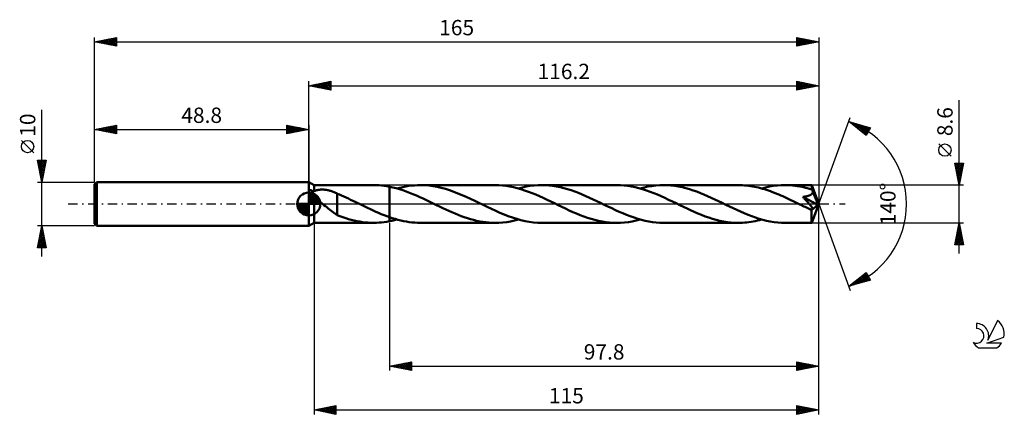
# Model space of a CAD drawing. Units: millimetres. Extents: x -17 to 207, y -48 to 42.
import ezdxf
from ezdxf.enums import TextEntityAlignment as Align

# ---------------------------------------------------------------- set-up
doc = ezdxf.new("R2010")
doc.units = ezdxf.units.MM
doc.header["$LTSCALE"] = 5.3
doc.linetypes.add('LONGDASH_DASH', pattern=[0.85, 0.4, -0.2, 0.05, -0.2])
for name, color, linetype in [('1', 4, 'CONTINUOUS'), ('2', 7, 'CONTINUOUS'), ('4', 2, 'LONGDASH_DASH'), ('CUT', 1, 'CONTINUOUS'), ('NOCUT', 7, 'CONTINUOUS'), ('SK1', 4, 'CONTINUOUS'), ('SK2', 7, 'CONTINUOUS'), ('SK4', 2, 'LONGDASH_DASH'), ('SK6', 5, 'CONTINUOUS')]:
    doc.layers.add(name, color=color, linetype=linetype)
doc.styles.get("Standard").update_dxf_attribs({"font": 'Monospac821 BT'})

msp = doc.modelspace()

# ---------------------------------------------------------------- linework, layer by layer
at = {"layer": '1', "color": 4, "linetype": 'CONTINUOUS', "lineweight": 50}
for p, q in [((50, 4.3), (48.8, 5)), ((48.8, -5), (48.8, 5)), ((48.93, 3.22), (48.8, 3.25)), ((48.97, 2.57), (48.8, 2.7)), ((49.08, 3.19), (48.93, 3.22)), ((49.14, 2.44), (48.97, 2.57)), ((49.24, 3.14), (49.08, 3.19)), ((49.31, 2.32), (49.14, 2.44)), ((49.41, 3.08), (49.24, 3.14)), ((49.48, 2.2), (49.31, 2.32)), ((49.6, 3.01), (49.41, 3.08)), ((49.79, 2.94), (49.6, 3.01)), ((50, 2.85), (49.79, 2.94)), ((50, 4.3), (63.54, 4.3)), ((50, 2.85), (50, 4.3)), ((50, 2.85), (50.09, 2.92)), ((50.09, 2.92), (50.19, 2.98)), ((50.19, 2.98), (50.29, 3.04)), ((50.29, 3.04), (50.41, 3.08)), ((50.41, 3.08), (50.53, 3.12)), ((50.53, 3.12), (50.67, 3.16)), ((50.67, 3.16), (50.81, 3.19)), ((50.81, 3.19), (50.96, 3.22)), ((50.96, 3.22), (51.12, 3.24)), ((51.12, 3.24), (51.29, 3.26)), ((51.29, 3.26), (51.46, 3.27)), ((51.46, 3.27), (51.65, 3.28)), ((51.65, 3.28), (51.84, 3.28)), ((52.04, 3.28), (51.84, 3.28)), ((52.24, 3.27), (52.04, 3.28)), ((52.44, 3.25), (52.24, 3.27)), ((52.64, 3.23), (52.44, 3.25)), ((52.85, 3.2), (52.64, 3.23)), ((53.04, 3.17), (52.85, 3.2)), ((53.24, 3.13), (53.04, 3.17)), ((53.44, 3.09), (53.24, 3.13)), ((53.63, 3.04), (53.44, 3.09)), ((53.82, 2.99), (53.63, 3.04)), ((54.01, 2.93), (53.82, 2.99)), ((54.2, 2.87), (54.01, 2.93)), ((54.38, 2.8), (54.2, 2.87)), ((54.56, 2.73), (54.38, 2.8)), ((54.74, 2.65), (54.56, 2.73)), ((54.92, 2.57), (54.74, 2.65)), ((55.1, 2.49), (54.92, 2.57)), ((55.27, 2.4), (55.1, 2.49)), ((55.27, 2.35), (55.27, 2.4)), ((55.78, 2.14), (55.27, 2.35)), ((55.27, 2.26), (55.27, 2.35)), ((55.27, 2.15), (55.27, 2.26)), ((64.22, 4.29), (63.62, 4.3)), ((64.81, 4.26), (64.22, 4.29)), ((65.41, 4.2), (64.81, 4.26)), ((66, 4.13), (65.41, 4.2)), ((66.6, 4.04), (66, 4.13)), ((67.2, 3.94), (66.6, 4.04)), ((67.96, 3.77), (67.2, 3.94)), ((67.2, 3.94), (67.2, 3.94)), ((67.2, 3.94), (67.2, 3.94)), ((67.2, 3.94), (67.2, 3.94)), ((67.2, 3.94), (67.2, 3.94)), ((67.2, -3.01), (67.2, 3.94)), ((67.2, -3.94), (67.2, 3.94)), ((68.72, 3.58), (67.96, 3.77)), ((69.48, 3.36), (68.72, 3.58)), ((68.88, 3.54), (69.55, 3.71)), ((70.25, 3.12), (69.48, 3.36)), ((69.55, 3.71), (70.23, 3.87)), ((70.23, 3.87), (70.9, 4)), ((71.01, 2.85), (70.25, 3.12)), ((70.9, 4), (71.56, 4.11)), ((71.77, 2.56), (71.01, 2.85)), ((71.56, 4.11), (72.22, 4.19)), ((72.54, 2.25), (71.77, 2.56)), ((72.22, 4.19), (72.89, 4.25)), ((73.31, 1.92), (72.54, 2.25)), ((72.89, 4.25), (73.55, 4.29)), ((73.55, 4.29), (74.22, 4.3)), ((75.18, 4.28), (74.22, 4.3)), ((91.24, 4.3), (74.22, 4.3)), ((76.13, 4.2), (75.18, 4.28)), ((77.08, 4.08), (76.13, 4.2)), ((78.04, 3.9), (77.08, 4.08)), ((78.99, 3.69), (78.04, 3.9)), ((79.93, 3.43), (78.99, 3.69)), ((80.88, 3.13), (79.93, 3.43)), ((81.84, 2.79), (80.88, 3.13)), ((82.79, 2.43), (81.84, 2.79)), ((83.74, 2.03), (82.79, 2.43)), ((92.09, 4.28), (91.24, 4.3)), ((92.93, 4.22), (92.09, 4.28)), ((93.77, 4.13), (92.93, 4.22)), ((94.6, 3.99), (93.77, 4.13)), ((95.44, 3.82), (94.6, 3.99)), ((96.29, 3.62), (95.44, 3.82)), ((97.14, 3.38), (96.29, 3.62)), ((96.59, 3.54), (97.48, 3.77)), ((97.98, 3.11), (97.14, 3.38)), ((97.48, 3.77), (98.37, 3.96)), ((98.83, 2.81), (97.98, 3.11)), ((98.37, 3.96), (99.26, 4.11)), ((99.68, 2.48), (98.83, 2.81)), ((99.26, 4.11), (100.16, 4.21)), ((100.53, 2.13), (99.68, 2.48)), ((100.16, 4.21), (101.05, 4.28)), ((101.05, 4.28), (101.93, 4.3)), ((102.76, 4.28), (101.93, 4.3)), ((118.96, 4.3), (101.93, 4.3)), ((103.6, 4.22), (102.76, 4.28)), ((104.44, 4.13), (103.6, 4.22)), ((105.27, 4), (104.44, 4.13)), ((106.1, 3.83), (105.27, 4)), ((106.93, 3.63), (106.1, 3.83)), ((107.77, 3.39), (106.93, 3.63)), ((108.6, 3.13), (107.77, 3.39)), ((109.43, 2.84), (108.6, 3.13)), ((110.26, 2.52), (109.43, 2.84)), ((111.1, 2.18), (110.26, 2.52)), ((119.8, 4.28), (118.96, 4.3)), ((120.64, 4.22), (119.8, 4.28)), ((121.49, 4.12), (120.64, 4.22)), ((122.34, 3.99), (121.49, 4.12)), ((123.18, 3.82), (122.34, 3.99)), ((124.02, 3.61), (123.18, 3.82)), ((124.87, 3.37), (124.02, 3.61)), ((124.3, 3.54), (125.19, 3.77)), ((125.72, 3.1), (124.87, 3.37)), ((125.19, 3.77), (126.08, 3.96)), ((126.57, 2.8), (125.72, 3.1)), ((126.08, 3.96), (126.97, 4.1)), ((127.41, 2.47), (126.57, 2.8)), ((126.97, 4.1), (127.86, 4.21)), ((128.25, 2.13), (127.41, 2.47)), ((127.86, 4.21), (128.75, 4.28)), ((128.75, 4.28), (129.64, 4.3)), ((130.49, 4.28), (129.64, 4.3)), ((146.66, 4.3), (129.64, 4.3)), ((131.33, 4.22), (130.49, 4.28)), ((132.18, 4.12), (131.33, 4.22)), ((133.02, 3.99), (132.18, 4.12)), ((133.86, 3.82), (133.02, 3.99)), ((134.69, 3.61), (133.86, 3.82)), ((135.52, 3.38), (134.69, 3.61)), ((136.36, 3.11), (135.52, 3.38)), ((137.19, 2.82), (136.36, 3.11)), ((138.02, 2.5), (137.19, 2.82)), ((138.84, 2.16), (138.02, 2.5)), ((147.12, 4.29), (146.66, 4.3)), ((147.59, 4.28), (147.12, 4.29)), ((148.05, 4.25), (147.59, 4.28)), ((148.5, 4.21), (148.05, 4.25)), ((148.96, 4.16), (148.5, 4.21)), ((149.41, 4.09), (148.96, 4.16)), ((149.87, 4.02), (149.41, 4.09)), ((150.32, 3.93), (149.87, 4.02)), ((150.78, 3.84), (150.32, 3.93)), ((151.25, 3.73), (150.78, 3.84)), ((151.71, 3.62), (151.25, 3.73)), ((152.18, 3.49), (151.71, 3.62)), ((152.01, 3.54), (152.9, 3.76)), ((152.64, 3.35), (152.18, 3.49)), ((153.1, 3.21), (152.64, 3.35)), ((152.9, 3.76), (153.79, 3.96)), ((153.56, 3.05), (153.1, 3.21)), ((154.02, 2.89), (153.56, 3.05)), ((153.79, 3.96), (154.68, 4.11)), ((154.48, 2.72), (154.02, 2.89)), ((154.95, 2.54), (154.48, 2.72)), ((154.68, 4.11), (155.58, 4.21)), ((155.41, 2.35), (154.95, 2.54)), ((155.88, 2.16), (155.41, 2.35)), ((155.58, 4.21), (156.46, 4.28)), ((156.46, 4.28), (157.35, 4.3)), ((157.89, 4.29), (157.35, 4.3)), ((163.4, 4.3), (157.35, 4.3)), ((158.44, 4.27), (157.89, 4.29)), ((159, 4.22), (158.44, 4.27)), ((159.56, 4.17), (159, 4.22)), ((160.11, 4.09), (159.56, 4.17)), ((160.66, 4), (160.11, 4.09)), ((161.22, 3.89), (160.66, 4)), ((161.77, 3.77), (161.22, 3.89)), ((162.32, 3.63), (161.77, 3.77)), ((162.88, 3.48), (162.32, 3.63)), ((163.43, 3.32), (162.88, 3.48)), ((163.31, 2.19), (163.37, 2.24)), ((163.37, 2.24), (163.43, 2.3)), ((165, 0), (163.4, 4.3)), ((163.4, 4.29), (163.4, 4.3)), ((163.4, 4.3), (163.4, 4.3)), ((163.4, 4.3), (163.4, 4.3)), ((163.4, 4.3), (163.4, 4.3)), ((163.4, 4.3), (163.4, 4.3)), ((163.4, 4.3), (163.4, 4.3)), ((163.4, 4.27), (163.4, 4.29)), ((163.41, 4.22), (163.4, 4.27)), ((163.42, 4.15), (163.41, 4.22)), ((163.42, 4.05), (163.42, 4.15)), ((163.43, 3.94), (163.42, 4.05)), ((163.43, 3.81), (163.43, 3.94)), ((165, 0), (163.43, 3.81)), ((163.43, 3.32), (163.43, 3.81)), ((163.46, 3.25), (163.43, 3.32)), ((163.43, 2.3), (163.48, 2.36)), ((163.49, 3.18), (163.46, 3.25)), ((163.48, 2.36), (163.52, 2.42)), ((163.52, 3.12), (163.49, 3.18)), ((163.55, 3.05), (163.52, 3.12)), ((163.52, 2.42), (163.56, 2.48)), ((163.57, 2.98), (163.55, 3.05)), ((163.56, 2.48), (163.59, 2.55)), ((163.6, 2.91), (163.57, 2.98)), ((163.59, 2.55), (163.61, 2.62)), ((163.63, 2.84), (163.6, 2.91)), ((163.61, 2.62), (163.62, 2.69)), ((163.62, 2.69), (163.63, 2.76)), ((164.11, 1.7), (163.63, 2.84)), ((163.63, 2.76), (163.63, 2.84)), ((49.65, 2.08), (49.48, 2.2)), ((49.83, 1.97), (49.65, 2.08)), ((50, 1.85), (49.83, 1.97)), ((50.14, 1.66), (50, 1.85)), ((50, 0), (50, 1.85)), ((50, -4.3), (50, 0)), ((50.29, 1.48), (50.14, 1.66)), ((50.46, 1.3), (50.29, 1.48)), ((50.63, 1.13), (50.46, 1.3)), ((50.81, 0.97), (50.63, 1.13)), ((50.99, 0.8), (50.81, 0.97)), ((51.18, 0.64), (50.99, 0.8)), ((51.37, 0.48), (51.18, 0.64)), ((51.57, 0.32), (51.37, 0.48)), ((51.76, 0.16), (51.57, 0.32)), ((51.96, 0), (51.76, 0.16)), ((55.27, 2.03), (55.27, 2.15)), ((55.27, 1.91), (55.27, 2.03)), ((55.27, 1.78), (55.27, 1.91)), ((55.27, 1.64), (55.27, 1.78)), ((55.27, 1.49), (55.27, 1.64)), ((55.27, 1.34), (55.27, 1.49)), ((55.27, 1.18), (55.27, 1.34)), ((55.27, 1.01), (55.27, 1.18)), ((55.27, 0.84), (55.27, 1.01)), ((55.27, 0.67), (55.27, 0.84)), ((55.27, 0.49), (55.27, 0.67)), ((55.27, 0.31), (55.27, 0.49)), ((55.27, 0.13), (55.27, 0.31)), ((55.27, -0.05), (55.27, 0.13)), ((56.29, 1.91), (55.78, 2.14)), ((56.81, 1.69), (56.29, 1.91)), ((57.32, 1.45), (56.81, 1.69)), ((57.83, 1.22), (57.32, 1.45)), ((58.34, 0.98), (57.83, 1.22)), ((58.84, 0.74), (58.34, 0.98)), ((59.35, 0.49), (58.84, 0.74)), ((59.85, 0.25), (59.35, 0.49)), ((59.94, 0.21), (59.85, 0.25)), ((60.02, 0.17), (59.94, 0.21)), ((60.11, 0.13), (60.02, 0.17)), ((60.19, 0.08), (60.11, 0.13)), ((60.28, 0.04), (60.19, 0.08)), ((60.36, 0), (60.28, 0.04)), ((60.98, -0.3), (60.36, 0)), ((74.08, 1.58), (73.31, 1.92)), ((74.86, 1.22), (74.08, 1.58)), ((75.62, 0.86), (74.86, 1.22)), ((76.39, 0.49), (75.62, 0.86)), ((77.16, 0.12), (76.39, 0.49)), ((77.92, -0.25), (77.16, 0.12)), ((84.69, 1.61), (83.74, 2.03)), ((85.65, 1.17), (84.69, 1.61)), ((86.6, 0.72), (85.65, 1.17)), ((87.55, 0.25), (86.6, 0.72)), ((88.51, -0.21), (87.55, 0.25)), ((101.38, 1.76), (100.53, 2.13)), ((102.23, 1.38), (101.38, 1.76)), ((103.08, 0.98), (102.23, 1.38)), ((103.93, 0.57), (103.08, 0.98)), ((104.78, 0.16), (103.93, 0.57)), ((105.62, -0.25), (104.78, 0.16)), ((111.94, 1.82), (111.1, 2.18)), ((112.77, 1.44), (111.94, 1.82)), ((113.6, 1.05), (112.77, 1.44)), ((114.44, 0.65), (113.6, 1.05)), ((115.27, 0.25), (114.44, 0.65)), ((116.12, -0.16), (115.27, 0.25)), ((129.1, 1.76), (128.25, 2.13)), ((129.95, 1.37), (129.1, 1.76)), ((130.8, 0.97), (129.95, 1.37)), ((131.64, 0.57), (130.8, 0.97)), ((132.49, 0.16), (131.64, 0.57)), ((133.33, -0.25), (132.49, 0.16)), ((139.67, 1.8), (138.84, 2.16)), ((140.5, 1.43), (139.67, 1.8)), ((141.33, 1.05), (140.5, 1.43)), ((142.15, 0.65), (141.33, 1.05)), ((142.97, 0.25), (142.15, 0.65)), ((143.82, -0.16), (142.97, 0.25)), ((156.34, 1.96), (155.88, 2.16)), ((156.81, 1.76), (156.34, 1.96)), ((157.27, 1.55), (156.81, 1.76)), ((157.73, 1.33), (157.27, 1.55)), ((158.2, 1.12), (157.73, 1.33)), ((158.67, 0.89), (158.2, 1.12)), ((159.15, 0.67), (158.67, 0.89)), ((159.62, 0.44), (159.15, 0.67)), ((160.09, 0.21), (159.62, 0.44)), ((160.57, -0.02), (160.09, 0.21)), ((161.36, 1.62), (161.52, 1.63)), ((161.49, 1.49), (161.36, 1.62)), ((164.78, -0.2), (161.36, 1.62)), ((161.62, 1.35), (161.49, 1.49)), ((161.52, 1.63), (161.68, 1.66)), ((161.74, 1.22), (161.62, 1.35)), ((161.68, 1.66), (161.83, 1.68)), ((161.86, 1.09), (161.74, 1.22)), ((161.83, 1.68), (161.98, 1.71)), ((161.99, 0.96), (161.86, 1.09)), ((161.98, 1.71), (162.13, 1.73)), ((162.11, 0.84), (161.99, 0.96)), ((162.22, 0.71), (162.11, 0.84)), ((162.13, 1.73), (162.27, 1.77)), ((162.34, 0.59), (162.22, 0.71)), ((162.27, 1.77), (162.41, 1.8)), ((162.45, 0.46), (162.34, 0.59)), ((162.41, 1.8), (162.54, 1.83)), ((162.56, 0.34), (162.45, 0.46)), ((162.54, 1.83), (162.66, 1.87)), ((162.67, 0.22), (162.56, 0.34)), ((162.66, 1.87), (162.76, 1.91)), ((162.78, 0.1), (162.67, 0.22)), ((162.76, 1.91), (162.86, 1.94)), ((162.88, -0.02), (162.78, 0.1)), ((162.86, 1.94), (162.95, 1.98)), ((162.95, 1.98), (163.04, 2.02)), ((163.04, 2.02), (163.11, 2.06)), ((163.11, 2.06), (163.18, 2.1)), ((163.18, 2.1), (163.25, 2.14)), ((163.25, 2.14), (163.31, 2.19)), ((163.4, -4.3), (165, 0)), ((164.35, 1.12), (164.11, 1.7)), ((164.49, 0.77), (164.35, 1.12)), ((164.58, 0.53), (164.49, 0.77)), ((164.65, 0.35), (164.58, 0.53)), ((164.69, 0.21), (164.65, 0.35)), ((164.73, 0.1), (164.69, 0.21)), ((164.73, 0.05), (164.72, 0.1)), ((165, 0), (164.72, 0.1)), ((164.73, 0.1), (164.72, 0.1)), ((165, 0), (164.73, 0.1)), ((164.74, 0), (164.73, 0.05)), ((164.75, -0.04), (164.74, 0)), ((52.27, -0.25), (51.96, 0)), ((52.58, -0.5), (52.27, -0.25)), ((52.89, -0.75), (52.58, -0.5)), ((53.2, -1), (52.89, -0.75)), ((53.51, -1.24), (53.2, -1)), ((53.82, -1.48), (53.51, -1.24)), ((54.13, -1.71), (53.82, -1.48)), ((54.42, -1.93), (54.13, -1.71)), ((54.71, -2.14), (54.42, -1.93)), ((54.99, -2.33), (54.71, -2.14)), ((55.27, -0.23), (55.27, -0.05)), ((55.27, -0.42), (55.27, -0.23)), ((55.27, -0.6), (55.27, -0.42)), ((55.27, -0.6), (55.27, -0.59)), ((55.27, -0.59), (55.27, -0.59)), ((55.27, -2.54), (55.27, -0.59)), ((55.27, -0.6), (55.27, -0.6)), ((55.27, -0.6), (55.27, -0.6)), ((55.27, -0.6), (55.27, -0.6)), ((55.27, -0.6), (55.27, -0.6)), ((61.6, -0.6), (60.98, -0.3)), ((62.22, -0.9), (61.6, -0.6)), ((62.84, -1.19), (62.22, -0.9)), ((63.46, -1.48), (62.84, -1.19)), ((64.08, -1.76), (63.46, -1.48)), ((64.7, -2.03), (64.08, -1.76)), ((65.32, -2.29), (64.7, -2.03)), ((78.62, -0.59), (77.92, -0.25)), ((79.32, -0.93), (78.62, -0.59)), ((80.02, -1.26), (79.32, -0.93)), ((80.72, -1.58), (80.02, -1.26)), ((81.42, -1.89), (80.72, -1.58)), ((82.12, -2.2), (81.42, -1.89)), ((82.83, -2.48), (82.12, -2.2)), ((89.48, -0.68), (88.51, -0.21)), ((90.43, -1.14), (89.48, -0.68)), ((91.39, -1.58), (90.43, -1.14)), ((92.35, -2), (91.39, -1.58)), ((93.3, -2.4), (92.35, -2)), ((106.46, -0.66), (105.62, -0.25)), ((107.3, -1.06), (106.46, -0.66)), ((108.14, -1.45), (107.3, -1.06)), ((108.97, -1.83), (108.14, -1.45)), ((109.81, -2.19), (108.97, -1.83)), ((110.65, -2.53), (109.81, -2.19)), ((116.96, -0.58), (116.12, -0.16)), ((117.82, -0.98), (116.96, -0.58)), ((118.67, -1.38), (117.82, -0.98)), ((119.52, -1.77), (118.67, -1.38)), ((120.36, -2.13), (119.52, -1.77)), ((121.21, -2.48), (120.36, -2.13)), ((134.16, -0.65), (133.33, -0.25)), ((134.99, -1.05), (134.16, -0.65)), ((135.81, -1.43), (134.99, -1.05)), ((136.64, -1.81), (135.81, -1.43)), ((137.47, -2.16), (136.64, -1.81)), ((138.29, -2.5), (137.47, -2.16)), ((144.67, -0.57), (143.82, -0.16)), ((145.51, -0.97), (144.67, -0.57)), ((146.35, -1.37), (145.51, -0.97)), ((147.19, -1.75), (146.35, -1.37)), ((148.04, -2.12), (147.19, -1.75)), ((148.88, -2.47), (148.04, -2.12)), ((161.04, -0.25), (160.57, -0.02)), ((161.33, -0.4), (161.04, -0.25)), ((161.62, -0.54), (161.33, -0.4)), ((161.92, -0.68), (161.62, -0.54)), ((162.21, -0.82), (161.92, -0.68)), ((162.5, -0.96), (162.21, -0.82)), ((162.8, -1.1), (162.5, -0.96)), ((162.88, -1.13), (162.8, -1.1)), ((162.98, -0.14), (162.88, -0.02)), ((162.96, -1.16), (162.88, -1.13)), ((163.05, -1.19), (162.96, -1.16)), ((163.07, -0.25), (162.98, -0.14)), ((163.13, -1.21), (163.05, -1.19)), ((163.15, -0.35), (163.07, -0.25)), ((163.2, -1.23), (163.13, -1.21)), ((163.23, -0.46), (163.15, -0.35)), ((163.28, -1.24), (163.2, -1.23)), ((163.31, -0.55), (163.23, -0.46)), ((163.35, -1.25), (163.28, -1.24)), ((163.37, -0.64), (163.31, -0.55)), ((163.35, -1.44), (164.78, -0.2)), ((163.41, -1.26), (163.35, -1.25)), ((163.35, -1.7), (163.35, -1.44)), ((163.35, -1.94), (163.35, -1.7)), ((163.35, -2.18), (163.35, -1.94)), ((163.35, -2.41), (163.35, -2.18)), ((163.43, -0.73), (163.37, -0.64)), ((163.41, -1.26), (163.47, -1.25)), ((163.48, -0.81), (163.43, -0.73)), ((163.47, -1.25), (163.52, -1.23)), ((163.52, -0.88), (163.48, -0.81)), ((163.55, -0.95), (163.52, -0.88)), ((163.52, -1.23), (163.56, -1.21)), ((163.57, -1.01), (163.55, -0.95)), ((163.56, -1.21), (163.59, -1.17)), ((163.59, -1.07), (163.57, -1.01)), ((163.59, -1.12), (163.59, -1.07)), ((163.59, -1.17), (163.59, -1.12)), ((164.76, -0.08), (164.75, -0.04)), ((164.77, -0.12), (164.76, -0.08)), ((164.77, -0.16), (164.77, -0.12)), ((164.78, -0.2), (164.77, -0.16)), ((48.8, -5), (50, -4.3)), ((50, -4.3), (63.54, -4.3)), ((55.27, -2.51), (54.99, -2.33)), ((55.91, -2.79), (55.27, -2.54)), ((56.56, -3.02), (55.91, -2.79)), ((57.21, -3.24), (56.56, -3.02)), ((57.85, -3.43), (57.21, -3.24)), ((58.49, -3.61), (57.85, -3.43)), ((59.13, -3.77), (58.49, -3.61)), ((59.77, -3.91), (59.13, -3.77)), ((60.41, -4.03), (59.77, -3.91)), ((61.05, -4.13), (60.41, -4.03)), ((61.69, -4.21), (61.05, -4.13)), ((62.33, -4.26), (61.69, -4.21)), ((62.98, -4.29), (62.33, -4.26)), ((63.62, -4.3), (62.98, -4.29)), ((63.62, -4.3), (64.22, -4.29)), ((64.22, -4.29), (64.81, -4.26)), ((64.81, -4.26), (65.41, -4.2)), ((65.95, -2.55), (65.32, -2.29)), ((65.41, -4.2), (66, -4.13)), ((66.58, -2.78), (65.95, -2.55)), ((66, -4.13), (66.6, -4.04)), ((67.2, -3.01), (66.58, -2.78)), ((66.6, -4.04), (67.2, -3.94)), ((67.2, -3.01), (67.2, -3.01)), ((67.2, -3.01), (67.2, -3.01)), ((67.2, -3.01), (67.2, -3.01)), ((67.84, -3.22), (67.2, -3.01)), ((67.2, -3.94), (67.48, -3.88)), ((67.2, -3.94), (67.2, -3.94)), ((67.2, -3.94), (67.2, -3.94)), ((67.2, -3.94), (67.2, -3.94)), ((67.2, -3.94), (67.2, -3.94)), ((67.48, -3.88), (67.76, -3.82)), ((67.76, -3.82), (68.04, -3.75)), ((68.48, -3.42), (67.84, -3.22)), ((68.04, -3.75), (68.32, -3.68)), ((68.32, -3.68), (68.6, -3.61)), ((69.12, -3.6), (68.48, -3.42)), ((68.6, -3.61), (68.88, -3.54)), ((69.77, -3.76), (69.12, -3.6)), ((70.41, -3.91), (69.77, -3.76)), ((71.05, -4.02), (70.41, -3.91)), ((71.68, -4.12), (71.05, -4.02)), ((72.31, -4.2), (71.68, -4.12)), ((72.95, -4.26), (72.31, -4.2)), ((73.59, -4.29), (72.95, -4.26)), ((74.22, -4.3), (73.59, -4.29)), ((74.22, -4.3), (91.24, -4.3)), ((83.52, -2.76), (82.83, -2.48)), ((84.23, -3.01), (83.52, -2.76)), ((84.93, -3.24), (84.23, -3.01)), ((85.64, -3.46), (84.93, -3.24)), ((86.34, -3.65), (85.64, -3.46)), ((87.04, -3.82), (86.34, -3.65)), ((87.74, -3.97), (87.04, -3.82)), ((88.44, -4.09), (87.74, -3.97)), ((89.15, -4.18), (88.44, -4.09)), ((89.85, -4.25), (89.15, -4.18)), ((90.55, -4.29), (89.85, -4.25)), ((91.24, -4.3), (90.55, -4.29)), ((91.24, -4.3), (92.13, -4.28)), ((92.13, -4.28), (93.02, -4.21)), ((93.02, -4.21), (93.91, -4.11)), ((94.25, -2.77), (93.3, -2.4)), ((93.91, -4.11), (94.8, -3.96)), ((95.21, -3.11), (94.25, -2.77)), ((94.8, -3.96), (95.7, -3.77)), ((96.17, -3.42), (95.21, -3.11)), ((95.7, -3.77), (96.59, -3.54)), ((97.13, -3.68), (96.17, -3.42)), ((98.09, -3.9), (97.13, -3.68)), ((99.05, -4.07), (98.09, -3.9)), ((100.01, -4.2), (99.05, -4.07)), ((100.97, -4.28), (100.01, -4.2)), ((101.93, -4.3), (100.97, -4.28)), ((101.93, -4.3), (118.96, -4.3)), ((111.49, -2.85), (110.65, -2.53)), ((112.32, -3.14), (111.49, -2.85)), ((113.15, -3.4), (112.32, -3.14)), ((113.99, -3.64), (113.15, -3.4)), ((114.82, -3.84), (113.99, -3.64)), ((115.65, -4), (114.82, -3.84)), ((116.47, -4.13), (115.65, -4)), ((117.29, -4.22), (116.47, -4.13)), ((118.12, -4.28), (117.29, -4.22)), ((118.96, -4.3), (118.12, -4.28)), ((118.96, -4.3), (119.85, -4.28)), ((119.85, -4.28), (120.73, -4.21)), ((120.73, -4.21), (121.62, -4.11)), ((122.06, -2.81), (121.21, -2.48)), ((121.62, -4.11), (122.52, -3.96)), ((122.91, -3.11), (122.06, -2.81)), ((122.52, -3.96), (123.41, -3.76)), ((123.75, -3.38), (122.91, -3.11)), ((123.41, -3.76), (124.29, -3.54)), ((124.59, -3.61), (123.75, -3.38)), ((125.43, -3.82), (124.59, -3.61)), ((126.28, -3.99), (125.43, -3.82)), ((127.11, -4.13), (126.28, -3.99)), ((127.95, -4.22), (127.11, -4.13)), ((128.79, -4.28), (127.95, -4.22)), ((129.64, -4.3), (128.79, -4.28)), ((129.64, -4.3), (146.66, -4.3)), ((139.11, -2.82), (138.29, -2.5)), ((139.94, -3.11), (139.11, -2.82)), ((140.78, -3.38), (139.94, -3.11)), ((141.62, -3.62), (140.78, -3.38)), ((142.46, -3.82), (141.62, -3.62)), ((143.3, -3.99), (142.46, -3.82)), ((144.14, -4.13), (143.3, -3.99)), ((144.99, -4.22), (144.14, -4.13)), ((145.83, -4.28), (144.99, -4.22)), ((146.66, -4.3), (145.83, -4.28)), ((146.66, -4.3), (147.15, -4.29)), ((147.15, -4.29), (147.64, -4.27)), ((147.64, -4.27), (148.13, -4.24)), ((148.13, -4.24), (148.61, -4.2)), ((148.61, -4.2), (149.09, -4.14)), ((149.72, -2.79), (148.88, -2.47)), ((149.09, -4.14), (149.57, -4.07)), ((149.57, -4.07), (150.05, -3.99)), ((150.56, -3.09), (149.72, -2.79)), ((150.05, -3.99), (150.54, -3.89)), ((150.54, -3.89), (151.03, -3.78)), ((151.41, -3.36), (150.56, -3.09)), ((151.03, -3.78), (151.52, -3.67)), ((152.26, -3.6), (151.41, -3.36)), ((151.52, -3.67), (152.01, -3.54)), ((153.11, -3.81), (152.26, -3.6)), ((153.95, -3.99), (153.11, -3.81)), ((154.8, -4.12), (153.95, -3.99)), ((155.65, -4.22), (154.8, -4.12)), ((156.5, -4.28), (155.65, -4.22)), ((157.35, -4.3), (156.5, -4.28)), ((157.35, -4.3), (163.4, -4.3)), ((163.35, -2.64), (163.35, -2.41)), ((163.35, -2.85), (163.35, -2.64)), ((163.35, -3.06), (163.35, -2.85)), ((163.36, -3.25), (163.35, -3.06)), ((163.36, -3.43), (163.36, -3.25)), ((163.36, -3.59), (163.36, -3.43)), ((163.36, -3.74), (163.36, -3.59)), ((163.37, -3.87), (163.36, -3.74)), ((163.37, -3.98), (163.37, -3.87)), ((163.37, -4.08), (163.37, -3.98)), ((163.38, -4.16), (163.37, -4.08)), ((163.38, -4.22), (163.38, -4.16)), ((163.39, -4.26), (163.38, -4.22)), ((163.39, -4.29), (163.39, -4.26)), ((163.4, -4.3), (163.39, -4.29)), ((163.4, -4.3), (163.4, -4.29)), ((163.4, -4.3), (163.4, -4.3)), ((163.4, -4.3), (163.4, -4.3)), ((163.4, -4.3), (163.4, -4.3)), ((163.4, -4.3), (163.4, -4.3)), ((163.4, -4.3), (163.4, -4.3))]:
    msp.add_line(p, q, dxfattribs=at)
msp.add_ellipse((165, 0), major_axis=(-6.86, 3.9), ratio=0.262814, start_param=1.396467, end_param=1.479134, dxfattribs=at)
at = {"layer": '2', "color": 7, "linetype": 'CONTINUOUS', "lineweight": 25}
for p, q in [((48.8, 5), (48.8, 28)), ((48.8, 27), (53.8, 28)), ((48.8, 27), (165, 27)), ((53.8, 26), (48.8, 27)), ((48.93, 27.03), (48.99, 26.96)), ((49.03, 26.95), (49.14, 27.07)), ((49.28, 27.1), (49.52, 26.86)), ((49.38, 26.88), (49.67, 27.17)), ((49.63, 27.17), (50.05, 26.75)), ((49.73, 26.81), (50.2, 27.28)), ((49.99, 27.24), (50.58, 26.64)), ((50.09, 26.74), (50.73, 27.39)), ((50.34, 27.31), (51.11, 26.54)), ((50.44, 26.67), (51.26, 27.49)), ((50.7, 27.38), (51.64, 26.43)), ((50.79, 26.6), (51.79, 27.6)), ((51.05, 27.45), (52.17, 26.33)), ((51.15, 26.53), (52.32, 27.7)), ((51.4, 27.52), (52.7, 26.22)), ((51.5, 26.46), (52.85, 27.81)), ((51.76, 27.59), (53.23, 26.11)), ((51.85, 26.39), (53.38, 27.92)), ((52.11, 27.66), (53.76, 26.01)), ((52.21, 26.32), (53.8, 27.91)), ((52.46, 27.73), (53.8, 26.4)), ((52.56, 26.25), (53.8, 27.49)), ((52.82, 27.8), (53.8, 26.82)), ((52.92, 26.18), (53.8, 27.06)), ((53.17, 27.87), (53.8, 27.24)), ((53.52, 27.94), (53.8, 27.67)), ((53.8, 28), (53.8, 26)), ((160, 26), (160, 28)), ((160, 28), (165, 27)), ((160, 27.85), (160.12, 27.98)), ((160, 27.96), (161.63, 26.33)), ((160, 27.43), (160.48, 27.9)), ((160, 27), (160.83, 27.83)), ((160, 26.58), (161.18, 27.76)), ((160, 26.15), (161.54, 27.69)), ((160, 27.53), (161.28, 26.26)), ((160, 27.11), (160.93, 26.19)), ((165, 27), (160, 26)), ((160.34, 26.07), (161.89, 27.62)), ((160.48, 27.9), (161.99, 26.4)), ((160.87, 26.17), (162.24, 27.55)), ((161.01, 27.8), (162.34, 26.47)), ((161.4, 26.28), (162.6, 27.48)), ((161.54, 27.69), (162.69, 26.54)), ((161.93, 26.39), (162.95, 27.41)), ((162.07, 27.59), (163.05, 26.61)), ((162.46, 26.49), (163.31, 27.34)), ((162.6, 27.48), (163.4, 26.68)), ((162.99, 26.6), (163.66, 27.27)), ((163.13, 27.37), (163.75, 26.75)), ((163.52, 26.7), (164.01, 27.2)), ((163.66, 27.27), (164.11, 26.82)), ((164.05, 26.81), (164.37, 27.13)), ((164.19, 27.16), (164.46, 26.89)), ((164.58, 26.92), (164.72, 27.06)), ((164.72, 27.06), (164.81, 26.96)), ((165, 28), (165, 0)), ((53.27, 26.11), (53.8, 26.64)), ((53.62, 26.04), (53.8, 26.21)), ((160, 26.69), (160.57, 26.11)), ((160, 26.26), (160.22, 26.04)), ((197, -11.3), (197, 23.72)), ((165, 0), (172.18, 19.73)), ((171.84, 18.79), (176.75, 17.4)), ((175.83, 15.62), (171.84, 18.79)), ((171.88, 18.76), (171.9, 18.78)), ((172.12, 18.57), (172.23, 18.68)), ((172.25, 18.68), (173.28, 17.65)), ((172.35, 18.39), (172.56, 18.59)), ((172.59, 18.2), (172.89, 18.5)), ((172.83, 18.01), (173.22, 18.4)), ((172.84, 18.51), (175.35, 16)), ((173.06, 17.82), (173.55, 18.31)), ((173.3, 17.63), (173.88, 18.21)), ((173.44, 18.34), (175.94, 15.84)), ((173.54, 17.45), (174.21, 18.12)), ((173.77, 17.26), (174.54, 18.03)), ((174.03, 18.17), (176.09, 16.12)), ((174.62, 18), (176.23, 16.4)), ((174.01, 17.07), (174.87, 17.93)), ((174.24, 16.88), (175.2, 17.84)), ((174.48, 16.69), (175.53, 17.74)), ((174.72, 16.51), (175.86, 17.65)), ((174.95, 16.32), (176.19, 17.56)), ((175.19, 16.13), (176.52, 17.46)), ((175.22, 17.83), (176.37, 16.68)), ((175.43, 15.94), (176.6, 17.12)), ((175.66, 15.75), (176.15, 16.24)), ((175.81, 17.67), (176.52, 16.96)), ((176.75, 17.4), (175.83, 15.62)), ((176.4, 17.5), (176.66, 17.24)), ((195.15, 10.91), (192.35, 13.71)), ((197, 4.3), (196, 9.3)), ((196, 9.3), (198, 9.3)), ((196.02, 9.2), (196.12, 9.3)), ((196.05, 9.3), (197.68, 7.68)), ((196.09, 8.85), (196.54, 9.3)), ((196.16, 8.49), (196.97, 9.3)), ((196.23, 8.14), (197.39, 9.3)), ((196.3, 7.79), (197.82, 9.3)), ((196.37, 7.43), (197.94, 9)), ((196.48, 9.3), (197.75, 8.03)), ((196.9, 9.3), (197.82, 8.38)), ((198, 9.3), (197, 4.3)), ((197.33, 9.3), (197.89, 8.74)), ((197.75, 9.3), (197.96, 9.09)), ((196.09, 8.84), (197.6, 7.32)), ((196.2, 8.31), (197.53, 6.97)), ((196.3, 7.78), (197.46, 6.62)), ((196.41, 7.25), (197.39, 6.26)), ((196.44, 7.08), (197.83, 8.47)), ((196.51, 6.73), (197.73, 7.94)), ((196.59, 6.37), (197.62, 7.41)), ((196.66, 6.02), (197.52, 6.88)), ((196.52, 6.72), (197.32, 5.91)), ((196.62, 6.18), (197.25, 5.56)), ((196.73, 5.67), (197.41, 6.35)), ((196.73, 5.65), (197.18, 5.2)), ((196.8, 5.31), (197.3, 5.82)), ((196.84, 5.12), (197.11, 4.85)), ((196.87, 4.96), (197.2, 5.29)), ((196.94, 4.61), (197.09, 4.76)), ((196.94, 4.59), (197.04, 4.5)), ((198, 4.3), (163.43, 4.3)), ((165, -38), (165, 0)), ((165, -48), (165, 0)), ((165, 0), (172.18, -19.73)), ((50, -4.3), (50, -48)), ((67.2, -4.3), (67.2, -38)), ((163.43, -4.3), (198, -4.3)), ((196, -9.3), (197, -4.3)), ((196.99, -4.36), (197.02, -4.39)), ((197, -4.3), (198, -9.3)), ((196.37, -7.47), (197.42, -6.41)), ((196.47, -6.94), (197.35, -6.06)), ((196.56, -6.48), (197.66, -7.58)), ((196.58, -6.41), (197.28, -5.71)), ((196.63, -6.13), (197.55, -7.04)), ((196.68, -5.88), (197.21, -5.35)), ((196.7, -5.78), (197.44, -6.51)), ((196.78, -5.42), (197.34, -5.98)), ((196.79, -5.35), (197.14, -5)), ((196.85, -5.07), (197.23, -5.45)), ((196.9, -4.82), (197.07, -4.65)), ((196.92, -4.72), (197.12, -4.92)), ((196.05, -9.06), (197.63, -7.47)), ((196.07, -8.96), (196.41, -9.3)), ((196.14, -8.6), (196.83, -9.3)), ((196.15, -8.53), (197.56, -7.12)), ((196.21, -8.25), (197.26, -9.3)), ((196.23, -9.3), (197.71, -7.83)), ((196.26, -8), (197.49, -6.77)), ((196.28, -7.9), (197.68, -9.3)), ((196.35, -7.54), (197.97, -9.17)), ((196.42, -7.19), (197.87, -8.64)), ((196.49, -6.84), (197.76, -8.11)), ((196.66, -9.3), (197.78, -8.18)), ((197.08, -9.3), (197.85, -8.53)), ((197.51, -9.3), (197.92, -8.89)), ((198, -9.3), (196, -9.3)), ((197.93, -9.3), (197.99, -9.24)), ((171.84, -18.79), (175.83, -15.62)), ((175.83, -15.62), (176.75, -17.4)), ((176.75, -17.4), (171.84, -18.79)), ((172.32, -18.66), (173.51, -17.46)), ((172.91, -18.49), (175.58, -15.82)), ((173.09, -17.8), (173.59, -18.3)), ((173.33, -17.61), (173.92, -18.2)), ((173.5, -18.32), (175.96, -15.87)), ((173.56, -17.42), (174.25, -18.11)), ((173.8, -17.24), (174.58, -18.02)), ((174.04, -17.05), (174.91, -17.92)), ((174.1, -18.15), (176.1, -16.15)), ((174.27, -16.86), (175.24, -17.83)), ((174.51, -16.67), (175.57, -17.73)), ((174.69, -17.98), (176.25, -16.43)), ((174.74, -16.48), (175.9, -17.64)), ((174.98, -16.3), (176.23, -17.55)), ((175.22, -16.11), (176.56, -17.45)), ((175.28, -17.82), (176.39, -16.71)), ((175.45, -15.92), (176.55, -17.01)), ((175.69, -15.73), (176.1, -16.14)), ((175.88, -17.65), (176.53, -16.99)), ((176.47, -17.48), (176.68, -17.27)), ((171.91, -18.74), (171.94, -18.77)), ((172.14, -18.55), (172.27, -18.67)), ((172.38, -18.36), (172.6, -18.58)), ((172.62, -18.18), (172.93, -18.48)), ((172.85, -17.99), (173.26, -18.39)), ((67.2, -37), (72.2, -36)), ((67.2, -37), (165, -37)), ((72.2, -38), (67.2, -37)), ((67.24, -37.01), (67.26, -36.99)), ((67.27, -36.99), (67.31, -37.02)), ((67.59, -37.08), (67.79, -36.88)), ((67.62, -36.92), (67.84, -37.13)), ((67.95, -37.15), (68.32, -36.78)), ((67.98, -36.84), (68.37, -37.23)), ((68.3, -37.22), (68.85, -36.67)), ((68.33, -36.77), (68.9, -37.34)), ((68.65, -37.29), (69.38, -36.56)), ((68.68, -36.7), (69.43, -37.45)), ((69.01, -37.36), (69.91, -36.46)), ((69.04, -36.63), (69.96, -37.55)), ((69.36, -37.43), (70.44, -36.35)), ((69.39, -36.56), (70.49, -37.66)), ((69.71, -37.5), (70.97, -36.25)), ((69.75, -36.49), (71.02, -37.76)), ((70.07, -37.57), (71.5, -36.14)), ((70.1, -36.42), (71.55, -37.87)), ((70.42, -37.64), (72.03, -36.03)), ((70.45, -36.35), (72.08, -37.98)), ((70.77, -37.71), (72.2, -36.29)), ((70.81, -36.28), (72.2, -37.67)), ((71.13, -37.79), (72.2, -36.71)), ((71.16, -36.21), (72.2, -37.25)), ((71.48, -37.86), (72.2, -37.14)), ((71.51, -36.14), (72.2, -36.82)), ((71.84, -37.93), (72.2, -37.56)), ((71.87, -36.07), (72.2, -36.4)), ((72.19, -38), (72.2, -37.99)), ((72.2, -36), (72.2, -38)), ((160, -38), (160, -36)), ((160, -36), (165, -37)), ((160, -36.08), (160.07, -36.01)), ((160, -36.51), (160.42, -36.08)), ((160, -36.11), (161.58, -37.68)), ((160, -36.93), (160.78, -36.16)), ((160, -37.36), (161.13, -36.23)), ((160, -37.78), (161.48, -36.3)), ((160, -36.53), (161.23, -37.75)), ((160, -36.95), (160.87, -37.83)), ((165, -37), (160, -38)), ((160, -37.38), (160.52, -37.9)), ((160, -37.8), (160.16, -37.97)), ((160.26, -37.95), (161.84, -36.37)), ((160.4, -36.08), (161.93, -37.61)), ((160.79, -37.84), (162.19, -36.44)), ((160.93, -36.19), (162.29, -37.54)), ((161.32, -37.74), (162.55, -36.51)), ((161.46, -36.29), (162.64, -37.47)), ((161.85, -37.63), (162.9, -36.58)), ((161.99, -36.4), (162.99, -37.4)), ((162.38, -37.52), (163.25, -36.65)), ((162.52, -36.5), (163.35, -37.33)), ((162.91, -37.42), (163.61, -36.72)), ((163.05, -36.61), (163.7, -37.26)), ((163.44, -37.31), (163.96, -36.79)), ((163.58, -36.72), (164.05, -37.19)), ((163.97, -37.21), (164.31, -36.86)), ((164.11, -36.82), (164.41, -37.12)), ((164.5, -37.1), (164.67, -36.93)), ((164.64, -36.93), (164.76, -37.05)), ((50, -47), (55, -46)), ((50, -47), (165, -47)), ((55, -48), (50, -47)), ((50.03, -46.99), (50.05, -47.01)), ((50.05, -47.01), (50.07, -46.99)), ((50.38, -46.92), (50.58, -47.12)), ((50.4, -47.08), (50.6, -46.88)), ((50.74, -46.85), (51.11, -47.22)), ((50.76, -47.15), (51.13, -46.77)), ((51.09, -46.78), (51.64, -47.33)), ((51.11, -47.22), (51.66, -46.67)), ((51.45, -46.71), (52.17, -47.43)), ((51.46, -47.29), (52.2, -46.56)), ((51.8, -46.64), (52.7, -47.54)), ((51.82, -47.36), (52.73, -46.45)), ((52.15, -46.57), (53.23, -47.65)), ((52.17, -47.43), (53.26, -46.35)), ((52.51, -46.5), (53.76, -47.75)), ((52.52, -47.5), (53.79, -46.24)), ((52.86, -46.43), (54.29, -47.86)), ((52.88, -47.58), (54.32, -46.14)), ((53.21, -46.36), (54.82, -47.96)), ((53.23, -47.65), (54.85, -46.03)), ((53.57, -46.29), (55, -47.72)), ((53.58, -47.72), (55, -46.3)), ((53.92, -46.22), (55, -47.3)), ((53.94, -47.79), (55, -46.73)), ((54.27, -46.15), (55, -46.87)), ((54.63, -46.07), (55, -46.45)), ((54.98, -46), (55, -46.02)), ((55, -46), (55, -48)), ((160, -48), (160, -46)), ((160, -46), (165, -47)), ((160, -46.33), (160.27, -46.05)), ((160, -46.75), (160.63, -46.13)), ((160, -47.17), (160.98, -46.2)), ((160, -47.6), (161.33, -46.27)), ((160, -46.29), (161.43, -47.71)), ((160, -46.71), (161.07, -47.79)), ((165, -47), (160, -48)), ((160.03, -47.99), (161.69, -46.34)), ((160.17, -46.03), (161.78, -47.64)), ((160.56, -47.89), (162.04, -46.41)), ((160.7, -46.14), (162.13, -47.57)), ((161.09, -47.78), (162.39, -46.48)), ((161.23, -46.25), (162.49, -47.5)), ((161.62, -47.68), (162.75, -46.55)), ((161.76, -46.35), (162.84, -47.43)), ((162.15, -47.57), (163.1, -46.62)), ((162.29, -46.46), (163.19, -47.36)), ((162.68, -47.46), (163.45, -46.69)), ((162.82, -46.56), (163.55, -47.29)), ((163.21, -47.36), (163.81, -46.76)), ((163.35, -46.67), (163.9, -47.22)), ((163.74, -47.25), (164.16, -46.83)), ((163.88, -46.78), (164.26, -47.15)), ((164.27, -47.15), (164.51, -46.9)), ((164.41, -46.88), (164.61, -47.08)), ((164.8, -47.04), (164.87, -46.97)), ((164.94, -46.99), (164.96, -47.01)), ((54.29, -47.86), (55, -47.15)), ((54.65, -47.93), (55, -47.57)), ((55, -48), (55, -48)), ((160, -47.14), (160.72, -47.86)), ((160, -47.56), (160.37, -47.93)), ((160, -47.98), (160.01, -48))]:
    msp.add_line(p, q, dxfattribs=at)
msp.add_circle((193.75, 12.31), 1.4, dxfattribs=at)
msp.add_arc((165, 0), 20, 290, 70, dxfattribs=at)
at = {"layer": '4', "color": 2, "linetype": 'LONGDASH_DASH', "lineweight": 25}
msp.add_line((48.8, 0), (165, 0), dxfattribs=at)
at = {"layer": 'CUT', "color": 1, "linetype": 'CONTINUOUS', "lineweight": 25}
for p, q in [((163.43, 4.3), (67.2, 4.3)), ((67.2, 4.3), (67.2, 0)), ((165, 0), (163.43, 4.3)), ((67.2, 0), (165, 0))]:
    msp.add_line(p, q, dxfattribs=at)
at = {"layer": 'NOCUT', "color": 7, "linetype": 'CONTINUOUS', "lineweight": 25}
for p, q in [((50, 4.3), (48.8, 5)), ((48.8, 5), (48.8, 0)), ((67.2, 4.3), (50, 4.3)), ((67.2, 0), (67.2, 4.3)), ((67.2, 4.3), (67.2, 4.3)), ((67.2, 4.3), (67.2, 0)), ((67.2, 4.3), (67.2, 0)), ((48.8, 0), (67.2, 0))]:
    msp.add_line(p, q, dxfattribs=at)
at = {"layer": 'SK1', "color": 4, "linetype": 'CONTINUOUS', "lineweight": 50}
for p, q in [((0.5, 5), (0, 4.5)), ((0, 4.5), (0, -4.5)), ((48.8, 5), (0.5, 5)), ((0.5, 5), (0.5, -5)), ((48.8, 0), (48.8, 2.62)), ((48.8, 2.56), (48.87, 2.62)), ((48.8, 2.19), (49.21, 2.59)), ((48.8, 2.56), (51.36, 0)), ((48.8, 1.81), (49.51, 2.53)), ((48.8, 1.44), (49.79, 2.43)), ((48.8, 1.07), (50.04, 2.31)), ((49.12, 2.6), (51.4, 0.32)), ((49.6, 2.5), (51.3, 0.8)), ((48.8, 0), (46.17, 0)), ((46.18, -0.07), (46.24, 0)), ((46.21, -0.41), (46.61, 0)), ((46.27, -0.71), (46.99, 0)), ((46.37, -0.99), (47.36, 0)), ((46.49, -1.24), (47.73, 0)), ((46.53, 0), (48.8, -2.27)), ((46.63, -1.47), (48.1, 0)), ((46.79, -1.68), (48.47, 0)), ((46.9, 0), (48.8, -1.9)), ((47.27, 0), (48.8, -1.53)), ((47.64, 0), (48.8, -1.16)), ((48.02, 0), (48.8, -0.78)), ((48.39, 0), (48.8, -0.41)), ((48.76, 0), (48.8, -0.04)), ((48.8, 2.19), (50.99, 0)), ((48.8, 0.7), (50.27, 2.17)), ((48.8, 0.33), (50.48, 2.01)), ((48.8, 1.81), (50.61, 0)), ((48.8, 1.44), (50.24, 0)), ((48.8, 1.07), (49.87, 0)), ((48.8, 0.7), (49.5, 0)), ((48.8, 0.33), (49.13, 0)), ((48.8, 0), (51.42, 0)), ((48.8, -2.62), (48.8, 0)), ((48.84, 0), (50.68, 1.83)), ((49.21, 0), (50.85, 1.64)), ((49.58, 0), (51.01, 1.42)), ((49.96, 0), (51.14, 1.19)), ((50.33, 0), (51.25, 0.93)), ((50.36, 2.11), (50.91, 1.56)), ((50.7, 0), (51.34, 0.65)), ((51.07, 0), (51.4, 0.33)), ((46.18, -0.02), (48.78, -2.62)), ((46.21, -0.42), (48.38, -2.59)), ((46.35, -0.93), (47.87, -2.45)), ((46.97, -1.88), (48.8, -0.04)), ((47.16, -2.05), (48.8, -0.41)), ((47.38, -2.21), (48.8, -0.78)), ((47.61, -2.34), (48.8, -1.16)), ((47.87, -2.45), (48.8, -1.53)), ((48.15, -2.54), (48.8, -1.9)), ((48.47, -2.6), (48.8, -2.27)), ((0, -4.5), (0.5, -5)), ((0.5, -5), (48.8, -5))]:
    msp.add_line(p, q, dxfattribs=at)
for start, end in [(90, 180), (0, 90), (180, 270), (270, 0)]:
    msp.add_arc((48.8, 0), 2.62, start, end, dxfattribs=at)
at = {"layer": 'SK2', "color": 7, "linetype": 'CONTINUOUS', "lineweight": 25}
for p, q in [((0, 10), (0, 38)), ((0, 37), (5, 38)), ((0, 37), (165, 37)), ((5, 36), (0, 37)), ((0.08, 36.98), (0.12, 37.02)), ((0.08, 37.02), (0.12, 36.98)), ((0.43, 37.09), (0.65, 36.87)), ((0.44, 36.91), (0.65, 37.13)), ((0.79, 36.84), (1.18, 37.24)), ((0.79, 37.16), (1.18, 36.76)), ((1.14, 36.77), (1.71, 37.34)), ((1.14, 37.23), (1.71, 36.66)), ((1.49, 37.3), (2.24, 36.55)), ((1.5, 36.7), (2.24, 37.45)), ((1.85, 36.63), (2.77, 37.55)), ((1.85, 37.37), (2.77, 36.45)), ((2.2, 36.56), (3.31, 37.66)), ((2.2, 37.44), (3.3, 36.34)), ((2.56, 36.49), (3.84, 37.77)), ((2.56, 37.51), (3.83, 36.23)), ((2.91, 36.42), (4.37, 37.87)), ((2.91, 37.58), (4.36, 36.13)), ((3.26, 36.35), (4.9, 37.98)), ((3.26, 37.65), (4.89, 36.02)), ((3.62, 37.72), (5, 36.34)), ((3.62, 36.28), (5, 37.66)), ((3.97, 37.79), (5, 36.76)), ((3.97, 36.21), (5, 37.23)), ((4.32, 37.86), (5, 37.19)), ((4.32, 36.14), (5, 36.81)), ((4.68, 37.94), (5, 37.61)), ((4.68, 36.06), (5, 36.39)), ((5, 38), (5, 36)), ((160, 36), (160, 38)), ((160, 38), (165, 37)), ((160, 37.67), (160.28, 37.94)), ((160, 37.25), (160.63, 37.87)), ((160, 36.82), (160.98, 37.8)), ((160, 36.4), (161.34, 37.73)), ((160, 37.72), (161.43, 36.29)), ((160, 37.29), (161.08, 36.22)), ((165, 37), (160, 36)), ((160, 36.87), (160.72, 36.14)), ((160, 36.44), (160.37, 36.07)), ((160, 36.02), (160.02, 36)), ((160.03, 36.01), (161.69, 37.66)), ((160.18, 37.96), (161.78, 36.36)), ((160.56, 36.11), (162.04, 37.59)), ((160.71, 37.86), (162.14, 36.43)), ((161.1, 36.22), (162.4, 37.52)), ((161.24, 37.75), (162.49, 36.5)), ((161.63, 36.33), (162.75, 37.45)), ((161.77, 37.65), (162.84, 36.57)), ((162.16, 36.43), (163.1, 37.38)), ((162.3, 37.54), (163.2, 36.64)), ((162.69, 36.54), (163.46, 37.31)), ((162.83, 37.43), (163.55, 36.71)), ((163.22, 36.64), (163.81, 37.24)), ((163.36, 37.33), (163.91, 36.78)), ((163.75, 36.75), (164.16, 37.17)), ((163.89, 37.22), (164.26, 36.85)), ((164.28, 36.86), (164.52, 37.1)), ((164.42, 37.12), (164.61, 36.92)), ((164.81, 36.96), (164.87, 37.03)), ((164.95, 37.01), (164.97, 36.99)), ((165, 38), (165, 0)), ((-12, -12), (-12, 21.45)), ((0, 5), (0, 18)), ((0, 17), (5, 18)), ((3.21, 16.36), (4.82, 17.96)), ((4.98, 18), (5, 17.98)), ((5, 18), (5, 16)), ((43.8, 16), (43.8, 18)), ((43.8, 18), (48.8, 17)), ((43.8, 17.91), (43.87, 17.99)), ((43.99, 17.96), (45.59, 16.36)), ((48.8, 18), (48.8, 5)), ((0, 17), (48.8, 17)), ((5, 16), (0, 17)), ((0.03, 16.99), (0.05, 17.01)), ((0.03, 17.01), (0.05, 16.99)), ((0.38, 17.08), (0.58, 16.88)), ((0.39, 16.92), (0.58, 17.12)), ((0.74, 16.85), (1.11, 17.22)), ((0.74, 17.15), (1.11, 16.78)), ((1.09, 16.78), (1.64, 17.33)), ((1.09, 17.22), (1.64, 16.67)), ((1.44, 17.29), (2.17, 16.57)), ((1.45, 16.71), (2.17, 17.43)), ((1.8, 16.64), (2.7, 17.54)), ((1.8, 17.36), (2.7, 16.46)), ((2.15, 16.57), (3.23, 17.65)), ((2.15, 17.43), (3.23, 16.35)), ((2.51, 16.5), (3.76, 17.75)), ((2.51, 17.5), (3.76, 16.25)), ((2.86, 16.43), (4.29, 17.86)), ((2.86, 17.57), (4.29, 16.14)), ((3.21, 17.64), (4.82, 16.04)), ((3.57, 16.29), (5, 17.72)), ((3.57, 17.71), (5, 16.28)), ((3.92, 17.78), (5, 16.7)), ((3.92, 16.22), (5, 17.29)), ((4.27, 17.85), (5, 17.13)), ((4.28, 16.14), (5, 16.87)), ((4.63, 17.93), (5, 17.55)), ((4.63, 16.07), (5, 16.45)), ((4.98, 16), (5, 16.02)), ((43.8, 17.49), (44.23, 17.91)), ((43.8, 17.06), (44.58, 17.84)), ((43.8, 16.64), (44.94, 17.77)), ((43.8, 17.73), (45.24, 16.29)), ((43.8, 16.21), (45.29, 17.7)), ((43.8, 17.3), (44.89, 16.22)), ((48.8, 17), (43.8, 16)), ((43.8, 16.88), (44.53, 16.15)), ((43.8, 16.46), (44.18, 16.08)), ((43.8, 16.03), (43.83, 16.01)), ((44.06, 16.05), (45.64, 17.63)), ((44.52, 17.86), (45.95, 16.43)), ((44.59, 16.16), (46, 17.56)), ((45.05, 17.75), (46.3, 16.5)), ((45.12, 16.26), (46.35, 17.49)), ((45.58, 17.64), (46.65, 16.57)), ((45.65, 16.37), (46.7, 17.42)), ((46.11, 17.54), (47.01, 16.64)), ((46.19, 16.48), (47.06, 17.35)), ((46.64, 17.43), (47.36, 16.71)), ((46.72, 16.58), (47.41, 17.28)), ((47.17, 17.33), (47.71, 16.78)), ((47.25, 16.69), (47.76, 17.21)), ((47.7, 17.22), (48.07, 16.85)), ((47.78, 16.8), (48.12, 17.14)), ((48.23, 17.11), (48.42, 16.92)), ((48.31, 16.9), (48.47, 17.07)), ((48.76, 17.01), (48.78, 17)), ((-13.85, 11.7), (-16.65, 14.5)), ((-12, 5), (-13, 10)), ((-13, 10), (-11, 10)), ((-12.98, 9.92), (-12.9, 10)), ((-12.96, 10), (-11.33, 8.36)), ((-12.91, 9.56), (-12.48, 10)), ((-12.9, 9.52), (-11.4, 8.01)), ((-12.84, 9.21), (-12.05, 10)), ((-12.8, 8.99), (-11.47, 7.66)), ((-12.77, 8.86), (-11.63, 10)), ((-12.7, 8.5), (-11.2, 10)), ((-12.63, 8.15), (-11.06, 9.72)), ((-12.56, 7.8), (-11.16, 9.19)), ((-12.54, 10), (-11.26, 8.72)), ((-12.11, 10), (-11.19, 9.07)), ((-11, 10), (-12, 5)), ((-11.69, 10), (-11.11, 9.43)), ((-11.26, 10), (-11.04, 9.78)), ((-12.69, 8.46), (-11.54, 7.3)), ((-12.59, 7.93), (-11.61, 6.95)), ((-12.49, 7.44), (-11.27, 8.66)), ((-12.48, 7.4), (-11.68, 6.6)), ((-12.42, 7.09), (-11.37, 8.13)), ((-12.37, 6.87), (-11.75, 6.24)), ((-12.35, 6.74), (-11.48, 7.6)), ((-12.28, 6.38), (-11.59, 7.07)), ((-13, 5), (0, 5)), ((-12.27, 6.34), (-11.82, 5.89)), ((-12.21, 6.03), (-11.69, 6.54)), ((-12.16, 5.8), (-11.89, 5.54)), ((-12.13, 5.67), (-11.8, 6.01)), ((-12.06, 5.32), (-11.9, 5.48)), ((-12.05, 5.27), (-11.96, 5.18)), ((-12, -5), (-13, -5)), ((-13, -10), (-12, -5)), ((-12.48, -7.4), (-11.68, -6.6)), ((-12.37, -6.87), (-11.75, -6.25)), ((-12.33, -6.63), (-11.51, -7.45)), ((-12.27, -6.34), (-11.82, -5.89)), ((-12.26, -6.28), (-11.62, -6.92)), ((-12.19, -5.93), (-11.72, -6.39)), ((-12.16, -5.81), (-11.89, -5.54)), ((-12.11, -5.57), (-11.83, -5.86)), ((-12.06, -5.28), (-11.96, -5.18)), ((-12.04, -5.22), (-11.93, -5.33)), ((0, -5), (-12, -5)), ((-12, -5), (-11, -10)), ((-12.96, -10), (-11.33, -8.37)), ((-12.9, -9.52), (-11.4, -8.01)), ((-12.8, -8.99), (-11.47, -7.66)), ((-12.75, -8.76), (-11.51, -10)), ((-12.69, -8.46), (-11.54, -7.31)), ((-12.68, -8.4), (-11.08, -10)), ((-12.61, -8.05), (-11.09, -9.57)), ((-12.59, -7.93), (-11.61, -6.95)), ((-12.54, -7.7), (-11.19, -9.04)), ((-12.54, -10), (-11.26, -8.72)), ((-12.47, -7.34), (-11.3, -8.51)), ((-12.4, -6.99), (-11.4, -7.98)), ((-11, -10), (-13, -10)), ((-12.96, -9.82), (-12.78, -10)), ((-12.89, -9.46), (-12.36, -10)), ((-12.82, -9.11), (-11.93, -10)), ((-12.11, -10), (-11.19, -9.07)), ((-11.69, -10), (-11.11, -9.43)), ((-11.26, -10), (-11.04, -9.78))]:
    msp.add_line(p, q, dxfattribs=at)
msp.add_circle((-15.25, 13.1), 1.4, dxfattribs=at)
at = {"layer": 'SK4', "color": 2, "linetype": 'LONGDASH_DASH', "lineweight": 25}
msp.add_line((-6, 0), (171, 0), dxfattribs=at)
at = {"layer": 'SK6', "color": 5, "linetype": 'CONTINUOUS', "lineweight": 25}
for p, q in [((205.73, -26.58), (203.54, -31.04)), ((200.94, -27.28), (200.94, -28.39)), ((203.28, -31.74), (207.2, -30.38)), ((201.4, -32.82), (205.54, -32.82)), ((206.64, -31.74), (203.28, -31.74))]:
    msp.add_line(p, q, dxfattribs=at)
for centre, radius, start, end in [((203.47, -29.63), 3.8, 348.7239, 53.4691), ((200.95, -30.07), 1.68, 243.4215, 90.3602), ((200.96, -30.05), 2.76, 338.9379, 90.4446), ((203.47, -29.63), 3.8, 210.5484, 236.978), ((203.47, -29.63), 3.8, 303.022, 326.3732)]:
    msp.add_arc(centre, radius, start, end, dxfattribs=at)

# ---------------------------------------------------------------- texts
at = {"layer": '2', "color": 7, "linetype": 'CONTINUOUS', "lineweight": 25}
for s, p in [('116.2', (106.9, 28.5)), ('97.8', (116.1, -35.5)), ('115', (107.5, -45.5))]:
    msp.add_text(s, height=3.5, dxfattribs=at).set_placement(p, align=Align.CENTER)
for s, p in [('8.6', (195.5, 18.79)), ('140°', (182.5, 0))]:
    msp.add_text(s, height=3.5, rotation=90, dxfattribs=at).set_placement(p, align=Align.CENTER)
at = {"layer": 'SK2', "color": 7, "linetype": 'CONTINUOUS', "lineweight": 25}
for s, p in [('165', (82.5, 38.5)), ('48.8', (24.4, 18.5))]:
    msp.add_text(s, height=3.5, dxfattribs=at).set_placement(p, align=Align.CENTER)
msp.add_text('10', height=3.5, rotation=90, dxfattribs=at).set_placement((-13.5, 18), align=Align.CENTER)

doc.saveas('drawing.dxf')
